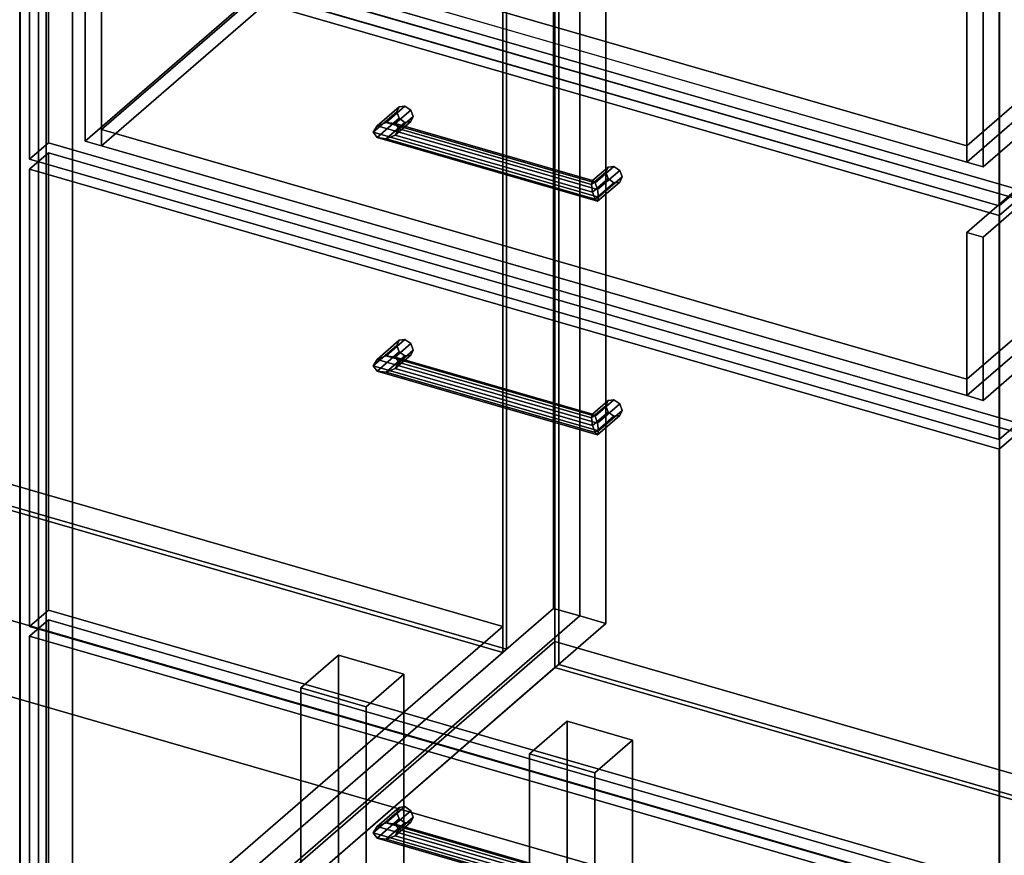
# Model space of a CAD drawing. Extents: x -2250 to 3499, y -2949 to 2325.
# Drawn here: x 1175 to 1697, y -422 to 21 of the extents above; entities that cross this region are included whole.
import ezdxf

# ---------------------------------------------------------------- set-up
doc = ezdxf.new("R2010")
doc.units = 0
doc.layers.add('layer0', color=7, linetype='CONTINUOUS')

# ---------------------------------------------------------------- blocks, each defined once
blk = doc.blocks.new('PF_OBJECT0')
at = {"layer": 'layer0'}
for p, q in [((3499.1, -969.69), (35, 30.31)), ((35, 30.31), (3499.1, -969.69)), ((3464.1, -1000), (0, 0)), ((0, 0), (3464.1, -1000))]:
    blk.add_line(p, q, dxfattribs=at)
blk = doc.blocks.new('PF_OBJECT2')
at = {"layer": 'layer0'}
for p, q in [((3464.1, -1000), (0, 0)), ((0, 0), (3464.1, -1000))]:
    blk.add_line(p, q, dxfattribs=at)
blk = doc.blocks.new('PF_OBJECT21')
at = {"layer": 'layer0'}
for p, q in [((683.98, -379.89), (939.48, -158.62)), ((939.48, -158.62), (683.98, -379.89)), ((939.48, -172.48), (939.48, -158.62)), ((939.48, -158.62), (1431.39, -300.62)), ((939.48, -158.62), (939.48, -172.48)), ((1431.39, -300.62), (939.48, -158.62)), ((939.48, -172.48), (683.98, -393.75)), ((683.98, -393.75), (939.48, -172.48)), ((1431.39, -314.48), (939.48, -172.48)), ((939.48, -172.48), (1431.39, -314.48)), ((1431.39, -300.62), (1175.89, -521.89)), ((1175.89, -521.89), (1431.39, -300.62)), ((1431.39, -300.62), (1431.39, -314.48)), ((1431.39, -314.48), (1431.39, -300.62)), ((1175.89, -535.75), (1431.39, -314.48)), ((1431.39, -314.48), (1175.89, -535.75)), ((1175.89, -521.89), (683.98, -379.89)), ((683.98, -379.89), (683.98, -393.75)), ((683.98, -393.75), (683.98, -379.89)), ((683.98, -379.89), (1175.89, -521.89)), ((683.98, -393.75), (1175.89, -535.75)), ((1175.89, -535.75), (683.98, -393.75)), ((1175.89, -535.75), (1175.89, -521.89)), ((1175.89, -521.89), (1175.89, -535.75))]:
    blk.add_line(p, q, dxfattribs=at)
blk = doc.blocks.new('PF_OBJECT22')
at = {"layer": 'layer0'}
for p, q in [((1431.39, -314.48), (1431.39, 1411.51)), ((1431.39, 1411.51), (1431.39, -314.48)), ((1433.39, 1413.24), (1433.39, -312.75)), ((1433.39, -312.75), (1433.39, 1413.24)), ((1433.39, -312.75), (941.48, -170.75)), ((941.48, -170.75), (1433.39, -312.75)), ((939.48, -172.48), (1431.39, -314.48)), ((1431.39, -314.48), (939.48, -172.48)), ((1431.39, -314.48), (1433.39, -312.75)), ((1433.39, -312.75), (1431.39, -314.48))]:
    blk.add_line(p, q, dxfattribs=at)
blk = doc.blocks.new('PF_OBJECT23')
at = {"layer": 'layer0'}
for p, q in [((1458.39, 1434.89), (1458.39, -291.1)), ((1458.39, -291.1), (1458.39, 1434.89)), ((1472.24, -295.1), (1472.24, 1430.89)), ((1472.24, 1430.89), (1472.24, -295.1)), ((1175.39, -536.18), (1175.39, 1189.81)), ((1175.39, 1189.81), (1175.39, -536.18)), ((1189.24, 1185.81), (1189.24, -540.18)), ((1189.24, -540.18), (1189.24, 1185.81)), ((1175.39, -536.18), (1458.39, -291.1)), ((1458.39, -291.1), (1175.39, -536.18)), ((1458.39, -291.1), (1472.24, -295.1)), ((1472.24, -295.1), (1458.39, -291.1)), ((1472.24, -295.1), (1189.24, -540.18)), ((1189.24, -540.18), (1472.24, -295.1))]:
    blk.add_line(p, q, dxfattribs=at)
blk = doc.blocks.new('PF_OBJECT28')
at = {"layer": 'layer0'}
for p, q in [((1324.3, -333.22), (1344.3, -315.9)), ((1344.3, -315.9), (1324.3, -333.22)), ((1344.3, -445.8), (1344.3, -315.9)), ((1344.3, -315.9), (1378.94, -325.9)), ((1344.3, -315.9), (1344.3, -445.8)), ((1378.94, -325.9), (1344.3, -315.9)), ((1378.94, -325.9), (1358.94, -343.22)), ((1358.94, -343.22), (1378.94, -325.9)), ((1378.94, -325.9), (1378.94, -455.8)), ((1378.94, -455.8), (1378.94, -325.9)), ((1358.94, -343.22), (1324.3, -333.22)), ((1324.3, -333.22), (1324.3, -463.12)), ((1324.3, -463.12), (1324.3, -333.22)), ((1324.3, -333.22), (1358.94, -343.22)), ((1358.94, -473.12), (1358.94, -343.22)), ((1358.94, -343.22), (1358.94, -473.12)), ((1344.3, -445.8), (1324.3, -463.12)), ((1324.3, -463.12), (1344.3, -445.8)), ((1378.94, -455.8), (1344.3, -445.8)), ((1344.3, -445.8), (1378.94, -455.8)), ((1358.94, -473.12), (1378.94, -455.8)), ((1378.94, -455.8), (1358.94, -473.12)), ((1324.3, -463.12), (1358.94, -473.12)), ((1358.94, -473.12), (1324.3, -463.12))]:
    blk.add_line(p, q, dxfattribs=at)
blk = doc.blocks.new('PF_OBJECT33')
at = {"layer": 'layer0'}
for p, q in [((1185.15, 74.15), (1185.15, -538.13)), ((1185.15, -538.13), (1185.15, 74.15)), ((1175.15, -546.79), (1175.15, 65.49)), ((1175.15, 65.49), (1175.15, -546.79))]:
    blk.add_line(p, q, dxfattribs=at)
blk = doc.blocks.new('PF_OBJECT39')
at = {"layer": 'layer0'}
for p, q in [((1203.6, -529.89), (1459.1, -308.62)), ((1459.1, -308.62), (1203.6, -529.89)), ((1459.1, -322.48), (1459.1, -308.62)), ((1459.1, -308.62), (1951, -450.62)), ((1459.1, -308.62), (1459.1, -322.48)), ((1951, -450.62), (1459.1, -308.62)), ((1459.1, -322.48), (1203.6, -543.75)), ((1203.6, -543.75), (1459.1, -322.48)), ((1951, -464.48), (1459.1, -322.48)), ((1459.1, -322.48), (1951, -464.48)), ((1951, -450.62), (1695.5, -671.89)), ((1695.5, -671.89), (1951, -450.62)), ((1951, -450.62), (1951, -464.48)), ((1951, -464.48), (1951, -450.62)), ((1695.5, -685.75), (1951, -464.48)), ((1951, -464.48), (1695.5, -685.75)), ((1695.5, -671.89), (1203.6, -529.89)), ((1203.6, -529.89), (1203.6, -543.75)), ((1203.6, -543.75), (1203.6, -529.89)), ((1203.6, -529.89), (1695.5, -671.89)), ((1203.6, -543.75), (1695.5, -685.75)), ((1695.5, -685.75), (1203.6, -543.75)), ((1695.5, -685.75), (1695.5, -671.89)), ((1695.5, -671.89), (1695.5, -685.75))]:
    blk.add_line(p, q, dxfattribs=at)
blk = doc.blocks.new('PF_OBJECT40')
at = {"layer": 'layer0'}
for p, q in [((1461.1, -320.75), (1461.1, 1405.24)), ((1461.1, 1405.24), (1461.1, -320.75)), ((1459.1, 1403.51), (1459.1, -322.48)), ((1459.1, -322.48), (1459.1, 1403.51)), ((1461.1, -320.75), (1459.1, -322.48)), ((1459.1, -322.48), (1461.1, -320.75)), ((1459.1, -322.48), (1951, -464.48)), ((1951, -464.48), (1459.1, -322.48)), ((1953, -462.75), (1461.1, -320.75)), ((1461.1, -320.75), (1953, -462.75))]:
    blk.add_line(p, q, dxfattribs=at)
blk = doc.blocks.new('PF_OBJECT41')
at = {"layer": 'layer0'}
for p, q in [((1472.24, 1430.89), (1472.24, -295.1)), ((1472.24, -295.1), (1472.24, 1430.89)), ((1486.1, -299.1), (1486.1, 1426.89)), ((1486.1, 1426.89), (1486.1, -299.1)), ((1189.24, -540.18), (1189.24, 1185.81)), ((1189.24, 1185.81), (1189.24, -540.18)), ((1203.1, 1181.81), (1203.1, -544.18)), ((1203.1, -544.18), (1203.1, 1181.81)), ((1695, -686.18), (1695, 1039.81)), ((1695, 1039.81), (1695, -686.18)), ((1189.24, -540.18), (1472.24, -295.1)), ((1472.24, -295.1), (1189.24, -540.18)), ((1472.24, -295.1), (1486.1, -299.1)), ((1486.1, -299.1), (1472.24, -295.1)), ((1486.1, -299.1), (1203.1, -544.18)), ((1203.1, -544.18), (1486.1, -299.1))]:
    blk.add_line(p, q, dxfattribs=at)
blk = doc.blocks.new('PF_OBJECT44')
at = {"layer": 'layer0'}
for p, q in [((1445.54, -368.22), (1465.54, -350.9)), ((1465.54, -350.9), (1445.54, -368.22)), ((1465.54, -480.8), (1465.54, -350.9)), ((1465.54, -350.9), (1500.19, -360.9)), ((1465.54, -350.9), (1465.54, -480.8)), ((1500.19, -360.9), (1465.54, -350.9)), ((1500.19, -360.9), (1480.19, -378.22)), ((1480.19, -378.22), (1500.19, -360.9)), ((1500.19, -360.9), (1500.19, -490.8)), ((1500.19, -490.8), (1500.19, -360.9)), ((1480.19, -378.22), (1445.54, -368.22)), ((1445.54, -368.22), (1445.54, -498.12)), ((1445.54, -498.12), (1445.54, -368.22)), ((1445.54, -368.22), (1480.19, -378.22)), ((1480.19, -508.12), (1480.19, -378.22)), ((1480.19, -378.22), (1480.19, -508.12)), ((1465.54, -480.8), (1445.54, -498.12)), ((1445.54, -498.12), (1465.54, -480.8)), ((1500.19, -490.8), (1465.54, -480.8)), ((1465.54, -480.8), (1500.19, -490.8)), ((1480.19, -508.12), (1500.19, -490.8)), ((1500.19, -490.8), (1480.19, -508.12)), ((1445.54, -498.12), (1480.19, -508.12)), ((1480.19, -508.12), (1445.54, -498.12))]:
    blk.add_line(p, q, dxfattribs=at)
blk = doc.blocks.new('PF_OBJECT48')
at = {"layer": 'layer0'}
for p, q in [((1364.7, -406.79), (1376.47, -396.6)), ((1376.47, -396.6), (1364.7, -406.79)), ((1369.53, -404.87), (1379.53, -396.21)), ((1379.53, -396.21), (1369.53, -404.87)), ((1376.47, -396.6), (1375.2, -399.29)), ((1375.2, -399.29), (1376.47, -396.6)), ((1376.47, -396.6), (1379.53, -396.21)), ((1379.53, -396.21), (1376.47, -396.6)), ((1379.53, -396.21), (1382.59, -398.37)), ((1382.59, -398.37), (1379.53, -396.21)), ((1362.7, -410.12), (1375.2, -399.29)), ((1375.2, -399.29), (1362.7, -410.12)), ((1382.59, -398.37), (1374.36, -405.5)), ((1374.36, -405.5), (1382.59, -398.37)), ((1375.2, -399.29), (1376.47, -402.72)), ((1376.47, -402.72), (1375.2, -399.29)), ((1383.86, -401.79), (1376.36, -408.29)), ((1376.36, -408.29), (1383.86, -401.79)), ((1382.59, -398.37), (1383.86, -401.79)), ((1383.86, -401.79), (1382.59, -398.37)), ((1383.86, -401.79), (1382.59, -404.49)), ((1382.59, -404.49), (1383.86, -401.79)), ((1362.7, -410.12), (1364.7, -406.79)), ((1364.7, -406.79), (1362.7, -410.12)), ((1364.7, -412.91), (1376.47, -402.72)), ((1376.47, -402.72), (1364.7, -412.91)), ((1369.53, -404.87), (1364.7, -406.79)), ((1364.7, -406.79), (1369.53, -404.87)), ((1369.53, -413.53), (1379.53, -404.87)), ((1379.53, -404.87), (1369.53, -413.53)), ((1374.36, -405.5), (1369.53, -404.87)), ((1369.53, -404.87), (1374.36, -405.5)), ((1382.59, -404.49), (1374.36, -411.62)), ((1374.36, -411.62), (1382.59, -404.49)), ((1376.36, -408.29), (1374.36, -405.5)), ((1374.36, -405.5), (1376.36, -408.29)), ((1376.47, -402.72), (1379.53, -404.87)), ((1379.53, -404.87), (1376.47, -402.72)), ((1379.53, -404.87), (1382.59, -404.49)), ((1382.59, -404.49), (1379.53, -404.87)), ((1364.7, -412.91), (1362.7, -410.12)), ((1362.7, -410.12), (1362.7, -410.12)), ((1362.7, -410.12), (1364.7, -412.91)), ((1374.36, -411.62), (1369.53, -413.53)), ((1369.53, -413.53), (1374.36, -411.62)), ((1374.36, -411.62), (1376.36, -408.29)), ((1376.36, -408.29), (1374.36, -411.62)), ((1369.53, -413.53), (1364.7, -412.91)), ((1364.7, -412.91), (1369.53, -413.53))]:
    blk.add_line(p, q, dxfattribs=at)
blk = doc.blocks.new('PF_OBJECT50')
at = {"layer": 'layer0'}
for p, q in [((1364.7, -406.79), (1362.7, -410.12)), ((1362.7, -410.12), (1364.7, -406.79)), ((1364.7, -406.79), (1369.53, -404.87)), ((1369.53, -404.87), (1364.7, -406.79)), ((1481.67, -440.56), (1364.7, -406.79)), ((1364.7, -406.79), (1481.67, -440.56)), ((1369.53, -404.87), (1374.36, -405.5)), ((1480.38, -436.87), (1369.53, -404.87)), ((1374.36, -405.5), (1369.53, -404.87)), ((1369.53, -404.87), (1480.38, -436.87)), ((1374.36, -405.5), (1376.36, -408.29)), ((1376.36, -408.29), (1374.36, -405.5)), ((1374.36, -405.5), (1479.08, -435.73)), ((1479.08, -435.73), (1374.36, -405.5)), ((1362.7, -410.12), (1362.7, -410.12)), ((1362.7, -410.12), (1364.7, -412.91)), ((1482.21, -444.62), (1362.7, -410.12)), ((1362.7, -410.12), (1482.21, -444.62)), ((1364.7, -412.91), (1362.7, -410.12)), ((1362.7, -410.12), (1362.7, -410.12)), ((1369.53, -413.53), (1374.36, -411.62)), ((1374.36, -411.62), (1369.53, -413.53)), ((1376.36, -408.29), (1374.36, -411.62)), ((1374.36, -411.62), (1376.36, -408.29)), ((1374.36, -411.62), (1479.08, -441.85)), ((1479.08, -441.85), (1374.36, -411.62)), ((1376.36, -408.29), (1478.55, -437.79)), ((1478.55, -437.79), (1376.36, -408.29)), ((1364.7, -412.91), (1369.53, -413.53)), ((1481.67, -446.68), (1364.7, -412.91)), ((1364.7, -412.91), (1481.67, -446.68)), ((1369.53, -413.53), (1364.7, -412.91)), ((1480.38, -445.53), (1369.53, -413.53)), ((1369.53, -413.53), (1480.38, -445.53)), ((1478.55, -437.79), (1479.08, -435.73)), ((1479.08, -435.73), (1478.55, -437.79)), ((1479.08, -441.85), (1478.55, -437.79)), ((1478.55, -437.79), (1479.08, -441.85)), ((1479.08, -435.73), (1480.38, -436.87)), ((1480.38, -436.87), (1479.08, -435.73)), ((1480.38, -436.87), (1481.67, -440.56)), ((1481.67, -440.56), (1480.38, -436.87)), ((1479.08, -441.85), (1480.38, -445.53)), ((1480.38, -445.53), (1479.08, -441.85)), ((1482.21, -444.62), (1481.67, -440.56)), ((1481.67, -440.56), (1482.21, -444.62)), ((1480.38, -445.53), (1481.67, -446.68)), ((1481.67, -446.68), (1480.38, -445.53)), ((1481.67, -446.68), (1482.21, -444.62)), ((1482.21, -444.62), (1481.67, -446.68)), ((1482.21, -444.62), (1482.21, -444.62)), ((1482.21, -444.62), (1482.21, -444.62))]:
    blk.add_line(p, q, dxfattribs=at)
blk = doc.blocks.new('PF_OBJECT51')
at = {"layer": 'layer0'}
for p, q in [((1180.34, -305.81), (1190.34, -297.15)), ((1190.34, -297.15), (1180.34, -305.81)), ((1190.34, -539.63), (1190.34, -297.15)), ((1190.34, -297.15), (1704.76, -445.65)), ((1190.34, -297.15), (1190.34, -539.63)), ((1704.76, -445.65), (1190.34, -297.15)), ((1694.76, -454.31), (1180.34, -305.81)), ((1180.34, -305.81), (1180.34, -548.29)), ((1180.34, -548.29), (1180.34, -305.81)), ((1180.34, -305.81), (1694.76, -454.31)), ((1704.76, -445.65), (1694.76, -454.31)), ((1694.76, -454.31), (1704.76, -445.65)), ((1704.76, -445.65), (1704.76, -688.13)), ((1704.76, -688.13), (1704.76, -445.65)), ((1694.76, -696.79), (1694.76, -454.31)), ((1694.76, -454.31), (1694.76, -696.79)), ((1190.34, -539.63), (1180.34, -548.29)), ((1180.34, -548.29), (1190.34, -539.63)), ((1704.76, -688.13), (1190.34, -539.63)), ((1190.34, -539.63), (1704.76, -688.13)), ((1180.34, -548.29), (1694.76, -696.79)), ((1694.76, -696.79), (1180.34, -548.29)), ((1694.76, -696.79), (1704.76, -688.13)), ((1704.76, -688.13), (1694.76, -696.79))]:
    blk.add_line(p, q, dxfattribs=at)
blk = doc.blocks.new('PF_OBJECT52')
at = {"layer": 'layer0'}
for p, q in [((1364.7, -159.11), (1376.47, -148.92)), ((1376.47, -148.92), (1364.7, -159.11)), ((1369.53, -157.19), (1379.53, -148.53)), ((1379.53, -148.53), (1369.53, -157.19)), ((1382.59, -150.68), (1374.36, -157.81)), ((1374.36, -157.81), (1382.59, -150.68)), ((1376.47, -148.92), (1375.2, -151.61)), ((1375.2, -151.61), (1376.47, -148.92)), ((1376.47, -148.92), (1379.53, -148.53)), ((1379.53, -148.53), (1376.47, -148.92)), ((1379.53, -148.53), (1382.59, -150.68)), ((1382.59, -150.68), (1379.53, -148.53)), ((1382.59, -150.68), (1383.86, -154.11)), ((1383.86, -154.11), (1382.59, -150.68)), ((1362.7, -162.44), (1375.2, -151.61)), ((1375.2, -151.61), (1362.7, -162.44)), ((1364.7, -165.23), (1376.47, -155.04)), ((1376.47, -155.04), (1364.7, -165.23)), ((1375.2, -151.61), (1376.47, -155.04)), ((1376.47, -155.04), (1375.2, -151.61)), ((1383.86, -154.11), (1376.36, -160.61)), ((1376.36, -160.61), (1383.86, -154.11)), ((1376.47, -155.04), (1379.53, -157.19)), ((1379.53, -157.19), (1376.47, -155.04)), ((1383.86, -154.11), (1382.59, -156.81)), ((1382.59, -156.81), (1383.86, -154.11)), ((1362.7, -162.44), (1364.7, -159.11)), ((1364.7, -159.11), (1362.7, -162.44)), ((1369.53, -157.19), (1364.7, -159.11)), ((1364.7, -159.11), (1369.53, -157.19)), ((1369.53, -165.85), (1379.53, -157.19)), ((1379.53, -157.19), (1369.53, -165.85)), ((1374.36, -157.81), (1369.53, -157.19)), ((1369.53, -157.19), (1374.36, -157.81)), ((1382.59, -156.81), (1374.36, -163.94)), ((1374.36, -163.94), (1382.59, -156.81)), ((1376.36, -160.61), (1374.36, -157.81)), ((1374.36, -157.81), (1376.36, -160.61)), ((1374.36, -163.94), (1376.36, -160.61)), ((1376.36, -160.61), (1374.36, -163.94)), ((1379.53, -157.19), (1382.59, -156.81)), ((1382.59, -156.81), (1379.53, -157.19)), ((1364.7, -165.23), (1362.7, -162.44)), ((1362.7, -162.44), (1362.7, -162.44)), ((1362.7, -162.44), (1364.7, -165.23)), ((1369.53, -165.85), (1364.7, -165.23)), ((1364.7, -165.23), (1369.53, -165.85)), ((1374.36, -163.94), (1369.53, -165.85)), ((1369.53, -165.85), (1374.36, -163.94))]:
    blk.add_line(p, q, dxfattribs=at)
blk = doc.blocks.new('PF_OBJECT53')
at = {"layer": 'layer0'}
for p, q in [((1479.08, -188.04), (1487.32, -180.92)), ((1487.32, -180.92), (1479.08, -188.04)), ((1480.38, -189.19), (1490.38, -180.53)), ((1490.38, -180.53), (1480.38, -189.19)), ((1493.44, -182.68), (1481.67, -192.87)), ((1481.67, -192.87), (1493.44, -182.68)), ((1487.32, -180.92), (1486.05, -183.61)), ((1486.05, -183.61), (1487.32, -180.92)), ((1487.32, -180.92), (1490.38, -180.53)), ((1490.38, -180.53), (1487.32, -180.92)), ((1490.38, -180.53), (1493.44, -182.68)), ((1493.44, -182.68), (1490.38, -180.53)), ((1493.44, -182.68), (1494.71, -186.11)), ((1494.71, -186.11), (1493.44, -182.68)), ((1478.55, -190.11), (1486.05, -183.61)), ((1486.05, -183.61), (1478.55, -190.11)), ((1478.55, -190.11), (1479.08, -188.04)), ((1479.08, -188.04), (1478.55, -190.11)), ((1479.08, -194.17), (1487.32, -187.04)), ((1487.32, -187.04), (1479.08, -194.17)), ((1480.38, -189.19), (1479.08, -188.04)), ((1479.08, -188.04), (1480.38, -189.19)), ((1494.71, -186.11), (1482.21, -196.94)), ((1482.21, -196.94), (1494.71, -186.11)), ((1486.05, -183.61), (1487.32, -187.04)), ((1487.32, -187.04), (1486.05, -183.61)), ((1487.32, -187.04), (1490.38, -189.19)), ((1490.38, -189.19), (1487.32, -187.04)), ((1494.71, -186.11), (1493.44, -188.81)), ((1493.44, -188.81), (1494.71, -186.11)), ((1479.08, -194.17), (1478.55, -190.11)), ((1478.55, -190.11), (1479.08, -194.17)), ((1480.38, -197.85), (1490.38, -189.19)), ((1490.38, -189.19), (1480.38, -197.85)), ((1481.67, -192.87), (1480.38, -189.19)), ((1480.38, -189.19), (1481.67, -192.87)), ((1493.44, -188.81), (1481.67, -199)), ((1481.67, -199), (1493.44, -188.81)), ((1482.21, -196.94), (1481.67, -192.87)), ((1481.67, -192.87), (1482.21, -196.94)), ((1490.38, -189.19), (1493.44, -188.81)), ((1493.44, -188.81), (1490.38, -189.19)), ((1480.38, -197.85), (1479.08, -194.17)), ((1479.08, -194.17), (1480.38, -197.85)), ((1481.67, -199), (1480.38, -197.85)), ((1480.38, -197.85), (1481.67, -199)), ((1481.67, -199), (1482.21, -196.94)), ((1482.21, -196.94), (1481.67, -199)), ((1482.21, -196.94), (1482.21, -196.94))]:
    blk.add_line(p, q, dxfattribs=at)
blk = doc.blocks.new('PF_OBJECT54')
at = {"layer": 'layer0'}
for p, q in [((1364.7, -159.11), (1362.7, -162.44)), ((1362.7, -162.44), (1364.7, -159.11)), ((1364.7, -159.11), (1369.53, -157.19)), ((1369.53, -157.19), (1364.7, -159.11)), ((1481.67, -192.87), (1364.7, -159.11)), ((1364.7, -159.11), (1481.67, -192.87)), ((1369.53, -157.19), (1374.36, -157.81)), ((1480.38, -189.19), (1369.53, -157.19)), ((1374.36, -157.81), (1369.53, -157.19)), ((1369.53, -157.19), (1480.38, -189.19)), ((1374.36, -157.81), (1376.36, -160.61)), ((1376.36, -160.61), (1374.36, -157.81)), ((1374.36, -157.81), (1479.08, -188.04)), ((1479.08, -188.04), (1374.36, -157.81)), ((1376.36, -160.61), (1374.36, -163.94)), ((1374.36, -163.94), (1376.36, -160.61)), ((1376.36, -160.61), (1478.55, -190.11)), ((1478.55, -190.11), (1376.36, -160.61)), ((1362.7, -162.44), (1362.7, -162.44)), ((1362.7, -162.44), (1364.7, -165.23)), ((1482.21, -196.94), (1362.7, -162.44)), ((1362.7, -162.44), (1482.21, -196.94)), ((1364.7, -165.23), (1362.7, -162.44)), ((1362.7, -162.44), (1362.7, -162.44)), ((1364.7, -165.23), (1369.53, -165.85)), ((1481.67, -199), (1364.7, -165.23)), ((1364.7, -165.23), (1481.67, -199)), ((1369.53, -165.85), (1364.7, -165.23)), ((1369.53, -165.85), (1374.36, -163.94)), ((1374.36, -163.94), (1369.53, -165.85)), ((1480.38, -197.85), (1369.53, -165.85)), ((1369.53, -165.85), (1480.38, -197.85)), ((1374.36, -163.94), (1479.08, -194.17)), ((1479.08, -194.17), (1374.36, -163.94)), ((1478.55, -190.11), (1479.08, -188.04)), ((1479.08, -188.04), (1478.55, -190.11)), ((1479.08, -188.04), (1480.38, -189.19)), ((1480.38, -189.19), (1479.08, -188.04)), ((1479.08, -194.17), (1478.55, -190.11)), ((1478.55, -190.11), (1479.08, -194.17)), ((1480.38, -189.19), (1481.67, -192.87)), ((1481.67, -192.87), (1480.38, -189.19)), ((1482.21, -196.94), (1481.67, -192.87)), ((1481.67, -192.87), (1482.21, -196.94)), ((1479.08, -194.17), (1480.38, -197.85)), ((1480.38, -197.85), (1479.08, -194.17)), ((1480.38, -197.85), (1481.67, -199)), ((1481.67, -199), (1480.38, -197.85)), ((1481.67, -199), (1482.21, -196.94)), ((1482.21, -196.94), (1481.67, -199)), ((1482.21, -196.94), (1482.21, -196.94)), ((1482.21, -196.94), (1482.21, -196.94))]:
    blk.add_line(p, q, dxfattribs=at)
blk = doc.blocks.new('PF_OBJECT55')
at = {"layer": 'layer0'}
for p, q in [((1180.34, -58.12), (1190.34, -49.46)), ((1190.34, -49.46), (1180.34, -58.12)), ((1190.34, -291.95), (1190.34, -49.46)), ((1190.34, -49.46), (1704.76, -197.96)), ((1190.34, -49.46), (1190.34, -291.95)), ((1704.76, -197.96), (1190.34, -49.46)), ((1694.76, -206.62), (1180.34, -58.12)), ((1180.34, -58.12), (1180.34, -300.61)), ((1180.34, -300.61), (1180.34, -58.12)), ((1180.34, -58.12), (1694.76, -206.62)), ((1704.76, -197.96), (1694.76, -206.62)), ((1694.76, -206.62), (1704.76, -197.96)), ((1704.76, -197.96), (1704.76, -440.45)), ((1704.76, -440.45), (1704.76, -197.96)), ((1694.76, -449.11), (1694.76, -206.62)), ((1694.76, -206.62), (1694.76, -449.11)), ((1190.34, -291.95), (1180.34, -300.61)), ((1180.34, -300.61), (1190.34, -291.95)), ((1704.76, -440.45), (1190.34, -291.95)), ((1190.34, -291.95), (1704.76, -440.45)), ((1180.34, -300.61), (1694.76, -449.11)), ((1694.76, -449.11), (1180.34, -300.61)), ((1694.76, -449.11), (1704.76, -440.45)), ((1704.76, -440.45), (1694.76, -449.11))]:
    blk.add_line(p, q, dxfattribs=at)
blk = doc.blocks.new('PF_OBJECT56')
at = {"layer": 'layer0'}
for p, q in [((1364.7, -35.27), (1376.47, -25.07)), ((1376.47, -25.07), (1364.7, -35.27)), ((1369.53, -33.35), (1379.53, -24.69)), ((1379.53, -24.69), (1369.53, -33.35)), ((1376.47, -25.07), (1375.2, -27.77)), ((1375.2, -27.77), (1376.47, -25.07)), ((1376.47, -25.07), (1379.53, -24.69)), ((1379.53, -24.69), (1376.47, -25.07)), ((1379.53, -24.69), (1382.59, -26.84)), ((1382.59, -26.84), (1379.53, -24.69)), ((1362.7, -38.59), (1375.2, -27.77)), ((1375.2, -27.77), (1362.7, -38.59)), ((1364.7, -41.39), (1376.47, -31.2)), ((1376.47, -31.2), (1364.7, -41.39)), ((1382.59, -26.84), (1374.36, -33.97)), ((1374.36, -33.97), (1382.59, -26.84)), ((1375.2, -27.77), (1376.47, -31.2)), ((1376.47, -31.2), (1375.2, -27.77)), ((1383.86, -30.27), (1376.36, -36.76)), ((1376.36, -36.76), (1383.86, -30.27)), ((1376.47, -31.2), (1379.53, -33.35)), ((1379.53, -33.35), (1376.47, -31.2)), ((1382.59, -26.84), (1383.86, -30.27)), ((1383.86, -30.27), (1382.59, -26.84)), ((1383.86, -30.27), (1382.59, -32.97)), ((1382.59, -32.97), (1383.86, -30.27)), ((1362.7, -38.59), (1364.7, -35.27)), ((1364.7, -35.27), (1362.7, -38.59)), ((1369.53, -33.35), (1364.7, -35.27)), ((1364.7, -35.27), (1369.53, -33.35)), ((1369.53, -42.01), (1379.53, -33.35)), ((1379.53, -33.35), (1369.53, -42.01)), ((1374.36, -33.97), (1369.53, -33.35)), ((1369.53, -33.35), (1374.36, -33.97)), ((1382.59, -32.97), (1374.36, -40.09)), ((1374.36, -40.09), (1382.59, -32.97)), ((1376.36, -36.76), (1374.36, -33.97)), ((1374.36, -33.97), (1376.36, -36.76)), ((1379.53, -33.35), (1382.59, -32.97)), ((1382.59, -32.97), (1379.53, -33.35)), ((1364.7, -41.39), (1362.7, -38.59)), ((1362.7, -38.59), (1362.7, -38.59)), ((1362.7, -38.59), (1364.7, -41.39)), ((1369.53, -42.01), (1364.7, -41.39)), ((1364.7, -41.39), (1369.53, -42.01)), ((1374.36, -40.09), (1369.53, -42.01)), ((1369.53, -42.01), (1374.36, -40.09)), ((1374.36, -40.09), (1376.36, -36.76)), ((1376.36, -36.76), (1374.36, -40.09))]:
    blk.add_line(p, q, dxfattribs=at)
blk = doc.blocks.new('PF_OBJECT57')
at = {"layer": 'layer0'}
for p, q in [((1479.08, -64.2), (1487.32, -57.07)), ((1487.32, -57.07), (1479.08, -64.2)), ((1480.38, -65.35), (1490.38, -56.69)), ((1490.38, -56.69), (1480.38, -65.35)), ((1487.32, -57.07), (1486.05, -59.77)), ((1486.05, -59.77), (1487.32, -57.07)), ((1487.32, -57.07), (1490.38, -56.69)), ((1490.38, -56.69), (1487.32, -57.07)), ((1490.38, -56.69), (1493.44, -58.84)), ((1493.44, -58.84), (1490.38, -56.69)), ((1478.55, -66.26), (1486.05, -59.77)), ((1486.05, -59.77), (1478.55, -66.26)), ((1493.44, -58.84), (1481.67, -69.03)), ((1481.67, -69.03), (1493.44, -58.84)), ((1494.71, -62.27), (1482.21, -73.09)), ((1482.21, -73.09), (1494.71, -62.27)), ((1486.05, -59.77), (1487.32, -63.2)), ((1487.32, -63.2), (1486.05, -59.77)), ((1493.44, -58.84), (1494.71, -62.27)), ((1494.71, -62.27), (1493.44, -58.84)), ((1494.71, -62.27), (1493.44, -64.97)), ((1493.44, -64.97), (1494.71, -62.27)), ((1478.55, -66.26), (1479.08, -64.2)), ((1479.08, -64.2), (1478.55, -66.26)), ((1479.08, -70.33), (1478.55, -66.26)), ((1478.55, -66.26), (1479.08, -70.33)), ((1479.08, -70.33), (1487.32, -63.2)), ((1487.32, -63.2), (1479.08, -70.33)), ((1480.38, -65.35), (1479.08, -64.2)), ((1479.08, -64.2), (1480.38, -65.35)), ((1480.38, -74.01), (1490.38, -65.35)), ((1490.38, -65.35), (1480.38, -74.01)), ((1481.67, -69.03), (1480.38, -65.35)), ((1480.38, -65.35), (1481.67, -69.03)), ((1493.44, -64.97), (1481.67, -75.16)), ((1481.67, -75.16), (1493.44, -64.97)), ((1487.32, -63.2), (1490.38, -65.35)), ((1490.38, -65.35), (1487.32, -63.2)), ((1490.38, -65.35), (1493.44, -64.97)), ((1493.44, -64.97), (1490.38, -65.35)), ((1480.38, -74.01), (1479.08, -70.33)), ((1479.08, -70.33), (1480.38, -74.01)), ((1482.21, -73.09), (1481.67, -69.03)), ((1481.67, -69.03), (1482.21, -73.09)), ((1481.67, -75.16), (1482.21, -73.09)), ((1482.21, -73.09), (1481.67, -75.16)), ((1482.21, -73.09), (1482.21, -73.09)), ((1481.67, -75.16), (1480.38, -74.01)), ((1480.38, -74.01), (1481.67, -75.16))]:
    blk.add_line(p, q, dxfattribs=at)
blk = doc.blocks.new('PF_OBJECT58')
at = {"layer": 'layer0'}
for p, q in [((1364.7, -35.27), (1362.7, -38.59)), ((1362.7, -38.59), (1364.7, -35.27)), ((1364.7, -35.27), (1369.53, -33.35)), ((1369.53, -33.35), (1364.7, -35.27)), ((1481.67, -69.03), (1364.7, -35.27)), ((1364.7, -35.27), (1481.67, -69.03)), ((1369.53, -33.35), (1374.36, -33.97)), ((1480.38, -65.35), (1369.53, -33.35)), ((1374.36, -33.97), (1369.53, -33.35)), ((1369.53, -33.35), (1480.38, -65.35)), ((1374.36, -33.97), (1376.36, -36.76)), ((1376.36, -36.76), (1374.36, -33.97)), ((1374.36, -33.97), (1479.08, -64.2)), ((1479.08, -64.2), (1374.36, -33.97)), ((1362.7, -38.59), (1362.7, -38.59)), ((1362.7, -38.59), (1364.7, -41.39)), ((1482.21, -73.09), (1362.7, -38.59)), ((1362.7, -38.59), (1482.21, -73.09)), ((1364.7, -41.39), (1362.7, -38.59)), ((1362.7, -38.59), (1362.7, -38.59)), ((1364.7, -41.39), (1369.53, -42.01)), ((1481.67, -75.16), (1364.7, -41.39)), ((1364.7, -41.39), (1481.67, -75.16)), ((1369.53, -42.01), (1364.7, -41.39)), ((1369.53, -42.01), (1374.36, -40.09)), ((1374.36, -40.09), (1369.53, -42.01)), ((1376.36, -36.76), (1374.36, -40.09)), ((1374.36, -40.09), (1376.36, -36.76)), ((1374.36, -40.09), (1479.08, -70.33)), ((1479.08, -70.33), (1374.36, -40.09)), ((1376.36, -36.76), (1478.55, -66.26)), ((1478.55, -66.26), (1376.36, -36.76)), ((1480.38, -74.01), (1369.53, -42.01)), ((1369.53, -42.01), (1480.38, -74.01)), ((1478.55, -66.26), (1479.08, -64.2)), ((1479.08, -64.2), (1478.55, -66.26)), ((1479.08, -70.33), (1478.55, -66.26)), ((1478.55, -66.26), (1479.08, -70.33)), ((1479.08, -64.2), (1480.38, -65.35)), ((1480.38, -65.35), (1479.08, -64.2)), ((1480.38, -65.35), (1481.67, -69.03)), ((1481.67, -69.03), (1480.38, -65.35)), ((1479.08, -70.33), (1480.38, -74.01)), ((1480.38, -74.01), (1479.08, -70.33)), ((1482.21, -73.09), (1481.67, -69.03)), ((1481.67, -69.03), (1482.21, -73.09)), ((1481.67, -75.16), (1482.21, -73.09)), ((1482.21, -73.09), (1481.67, -75.16)), ((1482.21, -73.09), (1482.21, -73.09)), ((1482.21, -73.09), (1482.21, -73.09)), ((1480.38, -74.01), (1481.67, -75.16)), ((1481.67, -75.16), (1480.38, -74.01))]:
    blk.add_line(p, q, dxfattribs=at)
blk = doc.blocks.new('PF_OBJECT59')
at = {"layer": 'layer0'}
for p, q in [((1180.34, 65.72), (1190.34, 74.38)), ((1190.34, 74.38), (1180.34, 65.72)), ((1190.34, -44.27), (1190.34, 74.38)), ((1190.34, 74.38), (1704.76, -74.12)), ((1190.34, 74.38), (1190.34, -44.27)), ((1704.76, -74.12), (1190.34, 74.38)), ((1694.76, -82.78), (1180.34, 65.72)), ((1180.34, 65.72), (1180.34, -52.93)), ((1180.34, -52.93), (1180.34, 65.72)), ((1180.34, 65.72), (1694.76, -82.78)), ((1190.34, -44.27), (1180.34, -52.93)), ((1180.34, -52.93), (1190.34, -44.27)), ((1704.76, -192.77), (1190.34, -44.27)), ((1190.34, -44.27), (1704.76, -192.77)), ((1180.34, -52.93), (1694.76, -201.43)), ((1694.76, -201.43), (1180.34, -52.93)), ((1704.76, -74.12), (1694.76, -82.78)), ((1694.76, -82.78), (1704.76, -74.12)), ((1704.76, -74.12), (1704.76, -192.77)), ((1704.76, -192.77), (1704.76, -74.12)), ((1694.76, -201.43), (1694.76, -82.78)), ((1694.76, -82.78), (1694.76, -201.43)), ((1694.76, -201.43), (1704.76, -192.77)), ((1704.76, -192.77), (1694.76, -201.43))]:
    blk.add_line(p, q, dxfattribs=at)
blk = doc.blocks.new('PF_OBJECT60')
at = {"layer": 'layer0'}
for p, q in [((1209.89, 43.33), (1437.89, 240.79)), ((1437.89, 240.79), (1209.89, 43.33)), ((1437.89, 240.79), (1442.89, 245.12)), ((1442.89, 245.12), (1437.89, 240.79)), ((1437.89, 154.18), (1437.89, 240.79)), ((1437.89, 240.79), (1437.89, 154.18)), ((1437.89, 240.79), (1914.21, 103.29)), ((1446.55, 238.29), (1437.89, 240.79)), ((1442.89, 158.51), (1442.89, 245.12)), ((1442.89, 245.12), (1919.21, 107.62)), ((1442.89, 245.12), (1442.89, 158.51)), ((1919.21, 107.62), (1442.89, 245.12)), ((1446.55, 238.29), (1218.55, 40.83)), ((1218.55, 40.83), (1446.55, 238.29)), ((1905.55, 105.79), (1446.55, 238.29)), ((1446.55, 238.29), (1446.55, 160.34)), ((1446.55, 160.34), (1446.55, 238.29)), ((1218.55, -37.11), (1446.55, 160.34)), ((1446.55, 160.34), (1218.55, -37.11)), ((1442.89, 158.51), (1437.89, 154.18)), ((1437.89, 154.18), (1442.89, 158.51)), ((1919.21, 21.01), (1442.89, 158.51)), ((1442.89, 158.51), (1919.21, 21.01)), ((1446.55, 160.34), (1905.55, 27.84)), ((1905.55, 27.84), (1446.55, 160.34)), ((1437.89, 154.18), (1209.89, -43.27)), ((1209.89, -43.27), (1437.89, 154.18)), ((1446.55, 151.68), (1218.55, -45.77)), ((1218.55, -45.77), (1446.55, 151.68)), ((1914.21, 16.68), (1437.89, 154.18)), ((1437.89, 154.18), (1446.55, 151.68)), ((1446.55, 151.68), (1905.55, 19.18)), ((1677.55, -91.67), (1905.55, 105.79)), ((1905.55, 105.79), (1677.55, -91.67)), ((1905.55, 27.84), (1905.55, 105.79)), ((1905.55, 105.79), (1905.55, 27.84)), ((1914.21, 103.29), (1905.55, 105.79)), ((1919.21, 107.62), (1914.21, 103.29)), ((1914.21, 103.29), (1919.21, 107.62)), ((1919.21, 107.62), (1919.21, 21.01)), ((1919.21, 21.01), (1919.21, 107.62)), ((1914.21, 103.29), (1686.21, -94.17)), ((1686.21, -94.17), (1914.21, 103.29)), ((1914.21, 103.29), (1914.21, 16.68)), ((1914.21, 16.68), (1914.21, 103.29)), ((1218.55, 40.83), (1209.89, 43.33)), ((1209.89, 43.33), (1209.89, -43.27)), ((1209.89, -43.27), (1209.89, 43.33)), ((1209.89, 43.33), (1218.55, 40.83)), ((1218.55, -45.77), (1218.55, 40.83)), ((1218.55, 40.83), (1218.55, -37.11)), ((1905.55, 27.84), (1677.55, -169.61)), ((1677.55, -169.61), (1905.55, 27.84)), ((1914.21, 16.68), (1919.21, 21.01)), ((1919.21, 21.01), (1914.21, 16.68)), ((1677.55, -178.27), (1905.55, 19.18)), ((1905.55, 19.18), (1677.55, -178.27)), ((1686.21, -180.77), (1914.21, 16.68)), ((1914.21, 16.68), (1686.21, -180.77)), ((1905.55, 19.18), (1914.21, 16.68)), ((1677.55, -169.61), (1218.55, -37.11)), ((1218.55, -37.11), (1218.55, -45.77)), ((1218.55, -37.11), (1677.55, -169.61)), ((1209.89, -43.27), (1218.55, -45.77)), ((1218.55, -45.77), (1209.89, -43.27)), ((1218.55, -45.77), (1677.55, -178.27)), ((1677.55, -178.27), (1218.55, -45.77)), ((1677.55, -91.67), (1677.55, -178.27)), ((1686.21, -94.17), (1677.55, -91.67)), ((1677.55, -169.61), (1677.55, -91.67)), ((1677.55, -91.67), (1686.21, -94.17)), ((1686.21, -180.77), (1686.21, -94.17)), ((1686.21, -94.17), (1686.21, -180.77)), ((1677.55, -178.27), (1677.55, -169.61)), ((1677.55, -178.27), (1686.21, -180.77)), ((1686.21, -180.77), (1677.55, -178.27))]:
    blk.add_line(p, q, dxfattribs=at)
blk = doc.blocks.new('PF_OBJECT64')
at = {"layer": 'layer0'}
for p, q in [((1180.34, 189.56), (1190.34, 198.22)), ((1190.34, 198.22), (1180.34, 189.56)), ((1190.34, 79.58), (1190.34, 198.22)), ((1190.34, 198.22), (1704.76, 49.72)), ((1190.34, 198.22), (1190.34, 79.58)), ((1704.76, 49.72), (1190.34, 198.22)), ((1694.76, 41.06), (1180.34, 189.56)), ((1180.34, 189.56), (1180.34, 70.92)), ((1180.34, 70.92), (1180.34, 189.56)), ((1180.34, 189.56), (1694.76, 41.06)), ((1190.34, 79.58), (1180.34, 70.92)), ((1180.34, 70.92), (1190.34, 79.58)), ((1704.76, -68.92), (1190.34, 79.58)), ((1190.34, 79.58), (1704.76, -68.92)), ((1180.34, 70.92), (1694.76, -77.58)), ((1694.76, -77.58), (1180.34, 70.92)), ((1704.76, 49.72), (1694.76, 41.06)), ((1694.76, 41.06), (1704.76, 49.72)), ((1704.76, 49.72), (1704.76, -68.92)), ((1704.76, -68.92), (1704.76, 49.72)), ((1694.76, -77.58), (1694.76, 41.06)), ((1694.76, 41.06), (1694.76, -77.58)), ((1694.76, -77.58), (1704.76, -68.92)), ((1704.76, -68.92), (1694.76, -77.58))]:
    blk.add_line(p, q, dxfattribs=at)
blk = doc.blocks.new('PF_OBJECT65')
at = {"layer": 'layer0'}
for p, q in [((1437.89, 364.63), (1442.89, 368.96)), ((1442.89, 368.96), (1437.89, 364.63)), ((1442.89, 282.35), (1442.89, 368.96)), ((1442.89, 368.96), (1919.21, 231.46)), ((1442.89, 368.96), (1442.89, 282.35)), ((1919.21, 231.46), (1442.89, 368.96)), ((1209.89, 167.17), (1437.89, 364.63)), ((1437.89, 364.63), (1209.89, 167.17)), ((1446.55, 362.13), (1218.55, 164.67)), ((1218.55, 164.67), (1446.55, 362.13)), ((1437.89, 278.02), (1437.89, 364.63)), ((1437.89, 364.63), (1437.89, 278.02)), ((1437.89, 364.63), (1914.21, 227.13)), ((1446.55, 362.13), (1437.89, 364.63)), ((1905.55, 229.63), (1446.55, 362.13)), ((1446.55, 362.13), (1446.55, 284.19)), ((1446.55, 284.19), (1446.55, 362.13)), ((1218.55, 86.73), (1446.55, 284.19)), ((1446.55, 284.19), (1218.55, 86.73)), ((1442.89, 282.35), (1437.89, 278.02)), ((1437.89, 278.02), (1442.89, 282.35)), ((1919.21, 144.85), (1442.89, 282.35)), ((1442.89, 282.35), (1919.21, 144.85)), ((1446.55, 284.19), (1905.55, 151.69)), ((1905.55, 151.69), (1446.55, 284.19)), ((1437.89, 278.02), (1209.89, 80.57)), ((1209.89, 80.57), (1437.89, 278.02)), ((1914.21, 140.52), (1437.89, 278.02)), ((1437.89, 278.02), (1446.55, 275.52)), ((1446.55, 275.52), (1218.55, 78.07)), ((1218.55, 78.07), (1446.55, 275.52)), ((1446.55, 275.52), (1905.55, 143.02)), ((1919.21, 231.46), (1914.21, 227.13)), ((1914.21, 227.13), (1919.21, 231.46)), ((1919.21, 231.46), (1919.21, 144.85)), ((1919.21, 144.85), (1919.21, 231.46)), ((1677.55, 32.17), (1905.55, 229.63)), ((1905.55, 229.63), (1677.55, 32.17)), ((1914.21, 227.13), (1686.21, 29.67)), ((1686.21, 29.67), (1914.21, 227.13)), ((1905.55, 151.69), (1905.55, 229.63)), ((1905.55, 229.63), (1905.55, 151.69)), ((1914.21, 227.13), (1905.55, 229.63)), ((1914.21, 227.13), (1914.21, 140.52)), ((1914.21, 140.52), (1914.21, 227.13)), ((1218.55, 164.67), (1209.89, 167.17)), ((1209.89, 167.17), (1209.89, 80.57)), ((1209.89, 80.57), (1209.89, 167.17)), ((1209.89, 167.17), (1218.55, 164.67)), ((1218.55, 78.07), (1218.55, 164.67)), ((1218.55, 164.67), (1218.55, 86.73)), ((1905.55, 151.69), (1677.55, -45.77)), ((1677.55, -45.77), (1905.55, 151.69)), ((1677.55, -54.43), (1905.55, 143.02)), ((1905.55, 143.02), (1677.55, -54.43)), ((1905.55, 143.02), (1914.21, 140.52)), ((1914.21, 140.52), (1919.21, 144.85)), ((1919.21, 144.85), (1914.21, 140.52)), ((1686.21, -56.93), (1914.21, 140.52)), ((1914.21, 140.52), (1686.21, -56.93)), ((1677.55, -45.77), (1218.55, 86.73)), ((1218.55, 86.73), (1218.55, 78.07)), ((1218.55, 86.73), (1677.55, -45.77)), ((1209.89, 80.57), (1218.55, 78.07)), ((1218.55, 78.07), (1209.89, 80.57)), ((1218.55, 78.07), (1677.55, -54.43)), ((1677.55, -54.43), (1218.55, 78.07)), ((1677.55, 32.17), (1677.55, -54.43)), ((1686.21, 29.67), (1677.55, 32.17)), ((1677.55, -45.77), (1677.55, 32.17)), ((1677.55, 32.17), (1686.21, 29.67)), ((1686.21, -56.93), (1686.21, 29.67)), ((1686.21, 29.67), (1686.21, -56.93)), ((1677.55, -54.43), (1677.55, -45.77)), ((1677.55, -54.43), (1686.21, -56.93)), ((1686.21, -56.93), (1677.55, -54.43))]:
    blk.add_line(p, q, dxfattribs=at)

msp = doc.modelspace()

# ---------------------------------------------------------------- block references
for name in ['PF_OBJECT0', 'PF_OBJECT23', 'PF_OBJECT22', 'PF_OBJECT41', 'PF_OBJECT40', 'PF_OBJECT65', 'PF_OBJECT60', 'PF_OBJECT33', 'PF_OBJECT64', 'PF_OBJECT59', 'PF_OBJECT2', 'PF_OBJECT56', 'PF_OBJECT58', 'PF_OBJECT55', 'PF_OBJECT57', 'PF_OBJECT52', 'PF_OBJECT21', 'PF_OBJECT54', 'PF_OBJECT53', 'PF_OBJECT51', 'PF_OBJECT39', 'PF_OBJECT28', 'PF_OBJECT44', 'PF_OBJECT48', 'PF_OBJECT50']:
    msp.add_blockref(name, (0, 0))

doc.saveas('drawing.dxf')
